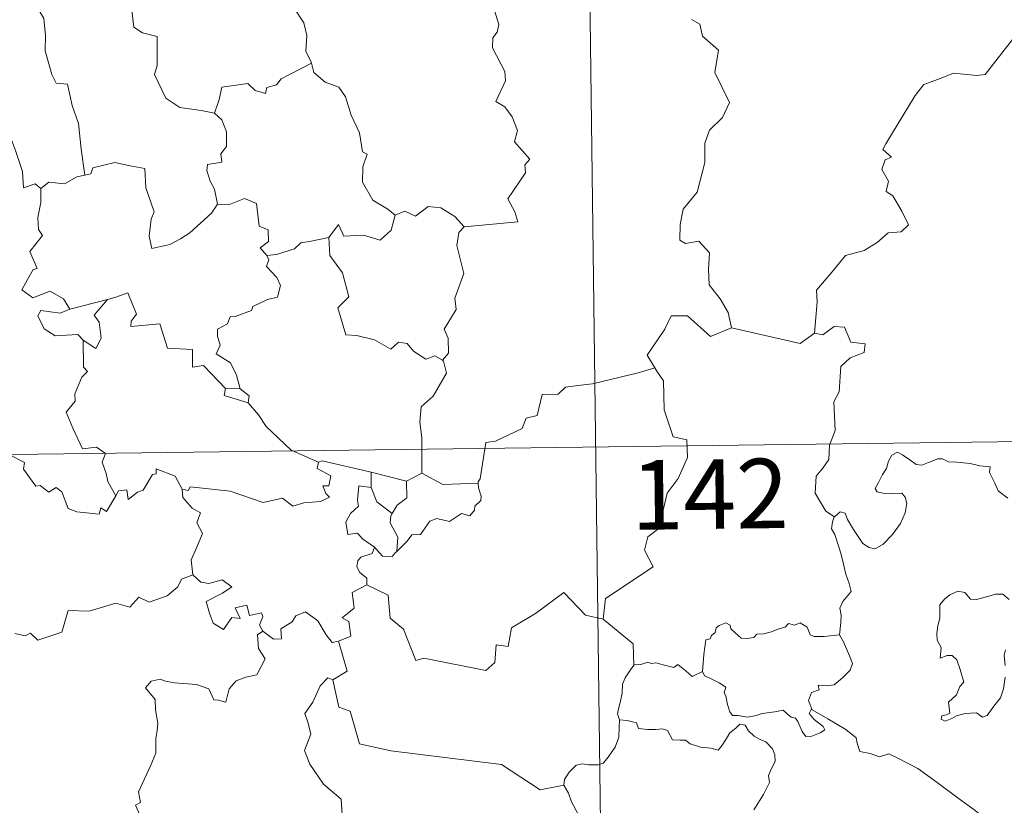
# Model space of a CAD drawing. Units: metres. Extents: x 586425 to 590917, y 4703128 to 4706155.
# Drawn here: x 586902 to 587009, y 4705209 to 4705294 of the extents above; entities that cross this region are included whole.
import ezdxf
from ezdxf.enums import TextEntityAlignment as Align

# ---------------------------------------------------------------- set-up
doc = ezdxf.new("R2010")
doc.units = ezdxf.units.M
doc.header["$MEASUREMENT"] = 0
doc.layers.add('Level 63', color=7, linetype='Continuous', lineweight=0)
doc.styles.add('Arial', font='ARIAL.TTF', dxfattribs={"height": 0.2})

msp = doc.modelspace()

# ---------------------------------------------------------------- linework, layer by layer
at = {"layer": 'Level 63', "linetype": 'Continuous', "lineweight": 0}
for points in [[(586962.06, 4705428.79), (586965.14, 4705187.87)], [(586935.4, 4705298.47), (586934.15, 4705297.12), (586932.66, 4705296.45), (586931, 4705296.27), (586931.8, 4705295.47), (586932.84, 4705293.89), (586933.18, 4705292.54), (586933.06, 4705290.85), (586933.64, 4705289.66), (586933.67, 4705289.56)], [(586923.22, 4705284.16), (586921.78, 4705284.43), (586919.46, 4705284.77), (586917.94, 4705285.76), (586916.73, 4705288.31), (586917, 4705289.28), (586917.01, 4705292.43), (586915.42, 4705292.83), (586914.5, 4705293.42), (586914.18, 4705296.12), (586913.43, 4705296.31), (586913.41, 4705296.32)], [(586904.11, 4705295.47), (586904.78, 4705294.37), (586904.95, 4705292.53), (586904.9, 4705290.88), (586905.63, 4705288.31), (586906.09, 4705287.38), (586907.32, 4705287.27), (586907.82, 4705284.98), (586908.53, 4705283.05), (586908.79, 4705280.26), (586909.19, 4705277.45)], [(586950.18, 4705271.87), (586955.95, 4705272.4), (586955.66, 4705273.49), (586954.9, 4705274.9), (586956.78, 4705277.71), (586956.73, 4705278.56), (586957.26, 4705279.19), (586955.59, 4705281.05), (586955.93, 4705282.28), (586955.36, 4705283.75), (586954.57, 4705284.82), (586953.58, 4705285.41), (586954.65, 4705287.64), (586954.56, 4705288.66), (586953.22, 4705291.19), (586953.28, 4705292.3), (586953.72, 4705292.89), (586953.92, 4705293.73), (586953.29, 4705295.71)], [(586974.74, 4705294.25), (586975.61, 4705293.75), (586975.9, 4705292.46), (586977.65, 4705290.95), (586977.24, 4705288.55), (586978.84, 4705285.29), (586978.09, 4705283.67), (586976.67, 4705282.3), (586976.18, 4705280.91), (586976.15, 4705278.83), (586975.34, 4705275.61), (586973.81, 4705273.77), (586973.51, 4705272.13), (586973.46, 4705270.43), (586974.08, 4705270.06), (586975.53, 4705270.33), (586976.66, 4705269.08), (586976.57, 4705267.29), (586976.62, 4705265.61), (586977.83, 4705264.12), (586978.68, 4705262.63), (586979.04, 4705260.96)], [(586988.03, 4705260.4), (586988.31, 4705263.78), (586988.22, 4705265.04), (586989.91, 4705267), (586991.35, 4705268.77), (586993.36, 4705269.33), (586994.77, 4705270.17), (586995.97, 4705271.23), (586997.36, 4705271.32), (586998.18, 4705272.11), (586997.46, 4705273.58), (586996.49, 4705275.22), (586995.75, 4705275.69), (586996.02, 4705276.8), (586995.3, 4705278.08), (586995.66, 4705279.1), (586996.34, 4705279.4), (586995.4, 4705280.24), (586995.73, 4705280.83), (586998.9, 4705286.06), (586999.81, 4705287.24), (587001.71, 4705287.92), (587003.02, 4705288.45), (587005.55, 4705288.21), (587006.44, 4705288.32), (587009.4, 4705292.12)], [(586933.67, 4705289.56), (586930.41, 4705287.87), (586929.9, 4705287.22), (586928.86, 4705286.91), (586928.72, 4705286.26), (586927.59, 4705286.59), (586926.82, 4705287.36), (586924, 4705286.95), (586923.7, 4705285.63), (586923.22, 4705284.16)], [(586933.67, 4705289.56), (586933.95, 4705288.53), (586935.15, 4705287.48), (586936.65, 4705286.96), (586937.37, 4705285.91), (586937.96, 4705283.93), (586938.88, 4705282.01), (586939.2, 4705279.97), (586939.69, 4705279.71), (586939.22, 4705278.36), (586939.2, 4705276.69), (586940.3, 4705274.74), (586941.93, 4705273.78), (586942.7, 4705273.13)], [(586923.22, 4705284.16), (586923.98, 4705283.43), (586924.51, 4705282.15), (586924.51, 4705280.55), (586923.9, 4705279.74), (586923.98, 4705278.87), (586922.43, 4705278.61), (586922.39, 4705277.95), (586922.74, 4705276.82), (586923.21, 4705275.95), (586923.54, 4705274.33)], [(586887.7, 4705277.62), (586887.6, 4705277.72), (586888.51, 4705278.07), (586891.06, 4705278.67), (586892, 4705278.57), (586894.02, 4705278.07), (586895.28, 4705278.25), (586896.71, 4705279.97), (586898.02, 4705281.29), (586898.92, 4705282.38), (586900.94, 4705282.13), (586901.72, 4705280.11), (586902.48, 4705277.84), (586902.57, 4705276.09), (586903.84, 4705276.52), (586904.45, 4705276.01)], [(586923.54, 4705274.33), (586922.87, 4705273.35), (586920.54, 4705271.24), (586919.53, 4705270.59), (586918.38, 4705269.97), (586916.42, 4705269.53), (586916.15, 4705270.87), (586916.37, 4705272.71), (586916.7, 4705273.48), (586915.77, 4705276.09), (586915.69, 4705278.18), (586914.1, 4705278.45), (586912.45, 4705278.81), (586910.05, 4705278.23), (586909.84, 4705277.59), (586909.19, 4705277.45)], [(586909.19, 4705277.45), (586908.34, 4705277.27), (586906.99, 4705276.51), (586905.32, 4705276.69), (586904.45, 4705276.01)], [(586904.45, 4705276.01), (586904.45, 4705274.5), (586904.11, 4705272.9), (586904.19, 4705271.59), (586904.62, 4705270.93), (586903.25, 4705269.21), (586904.03, 4705267.38), (586903.63, 4705267.26), (586903.02, 4705266.2), (586902.39, 4705265.07), (586903.58, 4705264.22), (586905.46, 4705264.93), (586906.88, 4705264.1), (586907.56, 4705262.97)], [(586923.54, 4705274.33), (586923.55, 4705274.32), (586924.82, 4705274.27), (586926.43, 4705274.92), (586927.74, 4705274.38), (586928.04, 4705271.95), (586928.99, 4705271.55), (586929.04, 4705270.28), (586928.14, 4705269.6), (586928.86, 4705268.79)], [(586942.7, 4705273.13), (586943.76, 4705273.57), (586944.91, 4705273.01), (586946.29, 4705274.06), (586947.66, 4705273.91), (586949.18, 4705273), (586950.18, 4705271.87)], [(586935.54, 4705270.71), (586936.58, 4705272.13), (586937.17, 4705270.88), (586939.31, 4705270.99), (586941.08, 4705270.43), (586942.27, 4705271.51), (586942.7, 4705273.13)], [(586950.18, 4705271.87), (586949.58, 4705271.28), (586949.39, 4705269.87), (586950.15, 4705266.83), (586949.16, 4705264.19), (586949.29, 4705262.94), (586948.02, 4705260.84), (586948.44, 4705259.85), (586948.47, 4705258.22), (586947.82, 4705257.47)], [(586935.54, 4705270.71), (586933.64, 4705270.34), (586932.51, 4705270.14), (586931.84, 4705269.5), (586929.9, 4705268.88), (586928.86, 4705268.79)], [(586947.82, 4705257.47), (586947.01, 4705257.95), (586946.02, 4705257.58), (586944.68, 4705258.44), (586944.03, 4705259.28), (586943.09, 4705259.43), (586942.26, 4705258.67), (586940.48, 4705259.67), (586938.59, 4705260.14), (586937.4, 4705260.2), (586936.53, 4705263.14), (586937.7, 4705264.31), (586937.04, 4705266.91), (586935.65, 4705268.79), (586935.54, 4705270.71)], [(586928.86, 4705268.79), (586929.08, 4705268.31), (586928.81, 4705267.59), (586929.95, 4705266.4), (586930.33, 4705265.56), (586930.02, 4705264.3), (586928.94, 4705264.03), (586927.36, 4705263.29), (586927.21, 4705262.86), (586925.42, 4705262.19), (586924.91, 4705262.15), (586924.62, 4705261.42), (586923.52, 4705260.84), (586923.52, 4705260.07), (586923.82, 4705259.11), (586923.38, 4705258.15), (586924.92, 4705257.2), (586925.57, 4705255.85), (586925.99, 4705254.38)], [(586924.39, 4705254.43), (586922.03, 4705256.89), (586920.84, 4705256.72), (586920.82, 4705258.65), (586918.11, 4705258.76), (586917.31, 4705261.4), (586914.16, 4705261.11), (586914.19, 4705261.69), (586914.78, 4705262.46), (586913.84, 4705264.75), (586912.55, 4705264.29), (586911.64, 4705264.02)], [(586907.56, 4705262.97), (586911.64, 4705264.02), (586911.6, 4705264)], [(586911.64, 4705264.02), (586911.6, 4705264), (586910.21, 4705262.35), (586910.76, 4705261.6), (586910.97, 4705259.87), (586910.4, 4705258.75), (586909.02, 4705259.63)], [(586907.56, 4705262.97), (586906.52, 4705262.57), (586904.46, 4705262.85), (586904.11, 4705262.25), (586904.79, 4705260.86), (586905.98, 4705260.1), (586908.45, 4705260.25), (586909.02, 4705259.63)], [(586979.04, 4705260.96), (586976.77, 4705260.04), (586974.29, 4705262.25), (586972.54, 4705262.27), (586971.85, 4705260.84), (586969.95, 4705258.03), (586970.76, 4705256.65)], [(586979.04, 4705260.96), (586986.48, 4705259.29), (586988.03, 4705260.4)], [(586990.16, 4705240.57), (586989.24, 4705241.19), (586988.09, 4705243.11), (586988.21, 4705244.95), (586988.93, 4705245.81), (586989.57, 4705246.77), (586989.63, 4705248.3), (586990.24, 4705249.88), (586990.09, 4705252.98), (586990.68, 4705254.05), (586990.86, 4705256.8), (586991.85, 4705257.73), (586993.39, 4705258.31), (586993.48, 4705259.24), (586991.93, 4705259.44), (586991.24, 4705261.06), (586990.13, 4705261.12), (586988.9, 4705260.2), (586988.03, 4705260.4)], [(586909.02, 4705259.63), (586909.05, 4705256.72), (586909.48, 4705256.25), (586908.86, 4705255.64), (586908.12, 4705253.85), (586908.15, 4705253.06), (586907.19, 4705251.87), (586907.9, 4705250.14), (586908.94, 4705247.92), (586910.47, 4705248.08), (586911.42, 4705247.42), (586911.06, 4705246.48), (586911.51, 4705245.23), (586911.67, 4705244.39), (586912.53, 4705242.85)], [(586945.58, 4705245.27), (586945.58, 4705249.1), (586945.37, 4705250.8), (586945.54, 4705252.43), (586946.81, 4705253.61), (586948.26, 4705256.07), (586947.94, 4705257.39), (586947.82, 4705257.47)], [(586970.76, 4705256.65), (586968.98, 4705256.1), (586964.03, 4705254.91), (586962.46, 4705254.75), (586961.13, 4705254.56), (586960.31, 4705253.81), (586958.58, 4705253.77), (586958.06, 4705251.5), (586956.88, 4705251.21), (586956.43, 4705250.11), (586953.57, 4705248.74), (586952.51, 4705248.58), (586951.89, 4705244.68), (586951.69, 4705244.33), (586951.7, 4705244.21)], [(586970.76, 4705256.65), (586970.97, 4705256.28), (586971.71, 4705255.25), (586971.79, 4705252.12), (586972.73, 4705249.21), (586974.22, 4705248.89), (586974.31, 4705246.98), (586973.3, 4705244.72), (586972.09, 4705243.11), (586971.2, 4705239.29), (586970.01, 4705238.41), (586969.64, 4705236.95), (586970.6, 4705235.17), (586965.43, 4705231.75), (586965.18, 4705229.53)], [(586924.39, 4705254.43), (586924.25, 4705253.66), (586926.83, 4705252.88)], [(586925.99, 4705254.38), (586924.39, 4705254.43)], [(586925.99, 4705254.38), (586926.94, 4705253.62), (586926.83, 4705252.88)], [(586926.83, 4705252.88), (586927.97, 4705251.57), (586928.78, 4705250.31), (586931.47, 4705247.77), (586934.44, 4705246.45)], [(586912.53, 4705242.85), (586911.52, 4705241.14), (586910.92, 4705241.55), (586910.76, 4705240.85), (586908.35, 4705241.12), (586907.38, 4705241.45), (586906.7, 4705243.26), (586906.09, 4705243.75), (586905.32, 4705243.22), (586904.37, 4705243.95), (586903.9, 4705243.89), (586902.58, 4705245.7), (586902.68, 4705246.44), (586900.99, 4705247.28), (586898.93, 4705250.16), (586896.41, 4705251.84), (586895.56, 4705250.98), (586895.04, 4705249.97), (586892.44, 4705248.48)], [(586699.55, 4705244.72), (587229.19, 4705251.5)], [(586990.16, 4705240.57), (586990.79, 4705241.09), (586991.32, 4705240.96), (586991.57, 4705240.27), (586992.23, 4705239.21), (586992.8, 4705238.35), (586993.25, 4705237.69), (586993.92, 4705237.24), (586994.53, 4705237.12), (586995.38, 4705237.59), (586996.44, 4705238.66), (586997.31, 4705239.86), (586997.82, 4705240.99), (586998, 4705241.99), (586997.82, 4705242.68), (586997.43, 4705243.11), (586996.32, 4705243.09), (586995.39, 4705243.13), (586994.77, 4705243.27), (586994.56, 4705243.61), (586994.91, 4705244.26), (586995.35, 4705245.14), (586995.8, 4705245.79), (586996.01, 4705246.56), (586996.38, 4705247.21), (586996.99, 4705247.56), (586997.52, 4705247.25), (586998.32, 4705246.73), (586998.98, 4705246.23), (586999.6, 4705246.13), (587000.33, 4705246.44), (587001.32, 4705246.84), (587001.85, 4705246.82), (587002.49, 4705246.52), (587003.38, 4705246.45), (587004.82, 4705246.31), (587005.88, 4705246.08), (587006.98, 4705245.98), (587006.91, 4705245.36), (587007.5, 4705244.2), (587007.84, 4705243.39), (587008.9, 4705242.58)], [(586934.44, 4705246.45), (586934.3, 4705245.79), (586935.76, 4705244.99), (586935.57, 4705243.92), (586934.89, 4705243.91), (586935.22, 4705243.09), (586935.63, 4705242.68), (586934.66, 4705242.21), (586932.87, 4705242.08), (586931.65, 4705241.72), (586930.54, 4705242.57), (586928.47, 4705242.1), (586924.91, 4705243.34), (586920.59, 4705243.82), (586920.36, 4705243.4), (586919.7, 4705243.57)], [(586934.44, 4705246.45), (586934.83, 4705246.6), (586940.12, 4705245.37)], [(586912.53, 4705242.85), (586912.84, 4705243.39), (586913.74, 4705243.47), (586913.86, 4705242.45), (586914.89, 4705243.23), (586915.49, 4705243.44), (586916.49, 4705245.12), (586916.91, 4705245.2), (586916.91, 4705245.73), (586918.94, 4705244.95), (586919.7, 4705243.57)], [(586940.14, 4705243.75), (586940.12, 4705245.37)], [(586940.12, 4705245.37), (586943.93, 4705244.43)], [(586945.58, 4705245.27), (586943.93, 4705244.43)], [(586951.7, 4705244.21), (586947.88, 4705244.07), (586945.58, 4705245.27)], [(586943.93, 4705244.43), (586943.96, 4705242.61), (586942.95, 4705241.83), (586942.4, 4705240.91)], [(586951.7, 4705244.21), (586951.72, 4705243.71), (586952.02, 4705242.8), (586951.96, 4705242.32), (586951.32, 4705241.71), (586951.28, 4705241.28), (586950.79, 4705240.66), (586949.88, 4705240.92), (586948.57, 4705240.06), (586947.23, 4705240.4), (586946.46, 4705240.09), (586945.46, 4705238.66), (586944.5, 4705238.62), (586944.02, 4705237.93), (586942.91, 4705236.82)], [(586919.7, 4705243.57), (586919.79, 4705242.66), (586920.78, 4705241.51), (586921.7, 4705240.98), (586921.29, 4705239.93), (586921.9, 4705238.76), (586921.29, 4705237.28), (586920.69, 4705235.92), (586920.85, 4705234.32)], [(586940.5, 4705237.29), (586939.19, 4705238.19), (586938.64, 4705238.81), (586937.59, 4705238.66), (586937.39, 4705239.99), (586937.88, 4705240.93), (586938.77, 4705241.7), (586938.64, 4705242.36), (586938.78, 4705243.91), (586940.14, 4705243.75)], [(586940.14, 4705243.75), (586940.75, 4705242.18), (586942.4, 4705240.91)], [(586942.4, 4705240.91), (586942.26, 4705240.69), (586942.16, 4705239.93), (586943.01, 4705238.37), (586942.91, 4705236.82)], [(586990.71, 4705227.84), (586990.84, 4705229.14), (586990.91, 4705229.95), (586990.76, 4705230.71), (586991.09, 4705231.41), (586991.98, 4705232.5), (586991.74, 4705233.35), (586991.39, 4705234.36), (586991.16, 4705235.47), (586990.85, 4705236.66), (586990.6, 4705237.44), (586990.22, 4705238.66), (586989.86, 4705239.28), (586989.97, 4705240.04), (586990.14, 4705240.55), (586990.16, 4705240.57)], [(586940.5, 4705237.29), (586940.24, 4705236.6), (586939, 4705236.21), (586938.68, 4705235.81), (586938.59, 4705235.16), (586938.9, 4705234.55), (586939.66, 4705233.95), (586939.67, 4705233.24)], [(586942.91, 4705236.82), (586942.74, 4705236.7), (586942.38, 4705236.29), (586941.35, 4705236.32), (586940.5, 4705237.29)], [(586901.62, 4705227.96), (586902.76, 4705227.73), (586903.33, 4705228.01), (586904.12, 4705227.25), (586906.72, 4705228.13), (586907.38, 4705230.46), (586909.66, 4705230.38), (586912.54, 4705231.26), (586914.05, 4705230.83), (586915.02, 4705231.89), (586916.16, 4705231.34), (586918.08, 4705232.05), (586919.24, 4705233.02), (586919.64, 4705233.85), (586920.85, 4705234.32)], [(586920.85, 4705234.32), (586921.74, 4705233.52), (586922.6, 4705233.36), (586924.03, 4705233.78), (586925.09, 4705233), (586924.08, 4705232.34), (586922.31, 4705231.42), (586922.65, 4705230.17), (586923.05, 4705229.07), (586924.18, 4705228.41), (586925.06, 4705229.71), (586925.96, 4705229.58), (586925.44, 4705230.73), (586926.7, 4705231.04), (586927, 4705229.91), (586928.27, 4705230.2), (586928.42, 4705229.81), (586928.07, 4705228.86), (586928.43, 4705228.23), (586928.43, 4705228.22)], [(586939.67, 4705233.24), (586938.07, 4705232.4), (586938.28, 4705230.71), (586937.01, 4705229.66), (586937.71, 4705229.27), (586937.93, 4705227.68), (586936.59, 4705227.15)], [(586965.18, 4705229.53), (586963.27, 4705229.96), (586960.95, 4705232.41), (586957.86, 4705230.13), (586955.28, 4705228.59), (586954.94, 4705226.57), (586953.61, 4705226.75), (586953.48, 4705224.83), (586952.5, 4705223.98), (586945.82, 4705225.32), (586944.95, 4705225.07), (586943.6, 4705228.42), (586942.19, 4705229.62), (586941.95, 4705232.12), (586939.67, 4705233.24)], [(587009.03, 4705231.63), (587008.35, 4705232.2), (587007.56, 4705232.23), (587006.85, 4705231.99), (587005.5, 4705231.64), (587004.86, 4705231.67), (587004.25, 4705232.4), (587003.5, 4705232.55), (587002.63, 4705232.15), (587002.06, 4705231.68), (587001.54, 4705231.08), (587001.56, 4705230.21), (587001.56, 4705229.62), (587001.34, 4705228.81), (587001.23, 4705227.98), (587001.28, 4705227.24), (587001.7, 4705226.45), (587001.59, 4705225.31), (587002.35, 4705225.6), (587002.87, 4705225.6), (587003.37, 4705225.14), (587003.73, 4705224.09), (587004.13, 4705222.72), (587003.71, 4705222.24), (587003.35, 4705221.33), (587002.5, 4705220.57), (587002.62, 4705219.37), (587002.28, 4705219.17), (587001.78, 4705219.09), (587001.68, 4705218.71), (587002.11, 4705218.52), (587002.85, 4705218.8), (587003.34, 4705219.08), (587004.28, 4705219.34), (587005.52, 4705219.42), (587006.16, 4705218.94), (587006.66, 4705219.1), (587007.39, 4705220.13), (587008.12, 4705221.03), (587008.42, 4705222.01), (587008.59, 4705223.25)], [(586928.43, 4705228.22), (586929.58, 4705227.36), (586930.44, 4705227.39), (586930.38, 4705228.46), (586931.58, 4705229.23), (586931.98, 4705229.87), (586933.04, 4705230.3), (586934.36, 4705229.35), (586935.27, 4705227.81), (586935.93, 4705226.98), (586936.59, 4705227.15)], [(586965.18, 4705229.53), (586968.44, 4705226.85), (586968.5, 4705224.55)], [(586928.43, 4705228.22), (586927.84, 4705227.82), (586927.94, 4705226.34), (586928.66, 4705225.22), (586927.78, 4705223.51), (586926.6, 4705223.27), (586925.55, 4705222.85), (586924.8, 4705222.01), (586924.43, 4705220.54), (586923.62, 4705220.76), (586923.14, 4705220.81), (586922.6, 4705222), (586921.25, 4705222.45), (586918.87, 4705222.65), (586917.91, 4705222.82), (586917.35, 4705223.04), (586916.36, 4705222.82), (586915.75, 4705222.1), (586916.8, 4705220.85), (586916.83, 4705219.72), (586917.08, 4705218.3), (586917, 4705217.48), (586916.86, 4705216.65), (586916.86, 4705215.04), (586916.32, 4705213.75), (586914.99, 4705210.89), (586915.22, 4705209.71), (586914.67, 4705209.42), (586915.88, 4705206.7)], [(586975.9, 4705223.86), (586976.06, 4705225.69), (586976.28, 4705227.27), (586976.74, 4705227.39), (586976.87, 4705227.76), (586977.27, 4705228.08), (586977.38, 4705228.59), (586977.73, 4705228.85), (586978.42, 4705229.11), (586978.89, 4705228.86), (586978.98, 4705228.47), (586979.4, 4705228.07), (586980.1, 4705227.48), (586980.74, 4705227.43), (586981.46, 4705227.52), (586981.77, 4705227.9), (586982.51, 4705227.95), (586983.37, 4705228.15), (586984.16, 4705228.46), (586984.84, 4705228.65), (586985.2, 4705229.05), (586985.87, 4705228.88), (586986.45, 4705229.11), (586987.21, 4705228.65), (586987.55, 4705227.81), (586987.98, 4705227.64), (586989.06, 4705227.64), (586990.71, 4705227.84)], [(586936.59, 4705227.15), (586937.55, 4705223.91), (586936, 4705222.96)], [(586990.71, 4705227.84), (586991.14, 4705227.07), (586991.78, 4705225.54), (586992.12, 4705224.72), (586991.88, 4705224.02), (586991.05, 4705223.19), (586990.13, 4705222.42), (586989.29, 4705222.33), (586988.41, 4705222.4), (586988.52, 4705221.87), (586987.7, 4705221.6), (586987.37, 4705220.73), (586987.75, 4705219.71)], [(587008.6, 4705224.52), (587008.51, 4705225.63), (587008.64, 4705226.2)], [(586968.5, 4705224.55), (586968.13, 4705224.04), (586967.56, 4705223.17), (586967.28, 4705222.49), (586967.23, 4705221.52), (586967.05, 4705220.65), (586966.84, 4705219.85), (586966.72, 4705219.28), (586966.96, 4705218.63)], [(586975.9, 4705223.86), (586974.8, 4705223.32), (586974.15, 4705223.89), (586973.24, 4705224.61), (586972.83, 4705224.3), (586971.82, 4705224.56), (586970.88, 4705224.8), (586970.41, 4705224.73), (586970.02, 4705224.88), (586969.24, 4705224.61), (586968.52, 4705224.57), (586968.5, 4705224.55)], [(586936, 4705222.96), (586935.44, 4705223.18), (586934.63, 4705222.33), (586933.84, 4705220.56), (586932.96, 4705219.33), (586933.32, 4705218.28), (586933.61, 4705217.09), (586932.92, 4705215.34), (586933.5, 4705213.86), (586934.98, 4705211.71), (586936.89, 4705210.1), (586937.03, 4705207.82), (586937.15, 4705205.85), (586936.4, 4705204.53), (586936.58, 4705203.06), (586936.39, 4705201.92), (586936.4, 4705201.91)], [(586936, 4705222.96), (586936.64, 4705220.01), (586937.85, 4705219.58), (586938.88, 4705216.05), (586942.25, 4705215.31), (586954.19, 4705213.81), (586958.39, 4705211.08), (586960.92, 4705211.61)], [(586987.75, 4705219.71), (586987.67, 4705219.76), (586987.42, 4705219.33), (586987.96, 4705218.67), (586988.94, 4705217.94), (586989.14, 4705217.57), (586988.64, 4705217.26), (586987.73, 4705216.87), (586987.09, 4705216.84), (586986.69, 4705217.39), (586986.23, 4705218.47), (586985.96, 4705218.82), (586985.5, 4705218.95), (586985.06, 4705219.29), (586984.62, 4705219.69), (586983.71, 4705219.52), (586982.36, 4705219.34), (586981.7, 4705219.1), (586980.77, 4705218.93), (586979.78, 4705219.11), (586979.16, 4705219.13), (586978.87, 4705219.5), (586978.62, 4705220.29), (586978.43, 4705221.23), (586978.26, 4705221.55), (586978.44, 4705222.17), (586977.71, 4705222.63), (586976.7, 4705223.14), (586976.14, 4705223.4), (586975.9, 4705223.86)], [(587011.05, 4705203.61), (587010.44, 4705204.28), (587009.28, 4705206.12), (587008.47, 4705206.95), (587006.95, 4705207.65), (587005.23, 4705208.96), (587003.54, 4705210.19), (587001.26, 4705211.87), (586999.18, 4705213.39), (586997.03, 4705214.51), (586996.03, 4705214.97), (586995.02, 4705214.64), (586994.03, 4705215.01), (586992.9, 4705215.23), (586992.62, 4705216.12), (586992.51, 4705216.72), (586991.38, 4705217.6), (586989.46, 4705218.75), (586987.75, 4705219.71)], [(586966.96, 4705218.63), (586966.93, 4705217.84), (586966.86, 4705216.78), (586966.47, 4705215.71), (586965.61, 4705214.49), (586965.17, 4705213.96), (586964.64, 4705213.79), (586963.59, 4705213.8), (586962.94, 4705213.9), (586962.27, 4705213.77), (586961.53, 4705212.98), (586961.02, 4705212.19), (586960.92, 4705211.61)], [(586966.96, 4705218.63), (586967.76, 4705218.58), (586968.77, 4705218.33), (586969.01, 4705217.71), (586969.98, 4705217.59), (586970.9, 4705217.59), (586971.56, 4705217.69), (586972.14, 4705217.5), (586972.68, 4705216.49), (586973.49, 4705216.47), (586974.09, 4705216.45), (586974.58, 4705216.06), (586975.69, 4705215.7), (586976.81, 4705215.58), (586977.59, 4705215.36), (586977.98, 4705215.8), (586978.51, 4705216.64), (586978.86, 4705217.24), (586979.5, 4705217.75), (586979.96, 4705218.17), (586980.54, 4705218.06), (586980.9, 4705217.45), (586981.48, 4705216.89), (586982.16, 4705216.52), (586982.74, 4705216.28), (586983.46, 4705215.51), (586983.71, 4705214.87), (586983.76, 4705214.15), (586983.36, 4705213.38), (586983.06, 4705212.65), (586983.15, 4705211.89), (586982.5, 4705210.6), (586981.46, 4705208.92)], [(586960.92, 4705211.61), (586961.43, 4705210.74), (586961.78, 4705209.8), (586962.52, 4705208.4), (586962.23, 4705207.63)]]:
    msp.add_lwpolyline(points, dxfattribs=at)

# ---------------------------------------------------------------- texts
at = {"layer": 'Level 63', "linetype": 'Continuous', "lineweight": 13, "style": 'Arial'}
msp.add_text('142', height=7.5, rotation=0.7331, dxfattribs=at).set_placement((586976.69, 4705243.01), align=Align.MIDDLE_CENTER)

doc.saveas('drawing.dxf')
